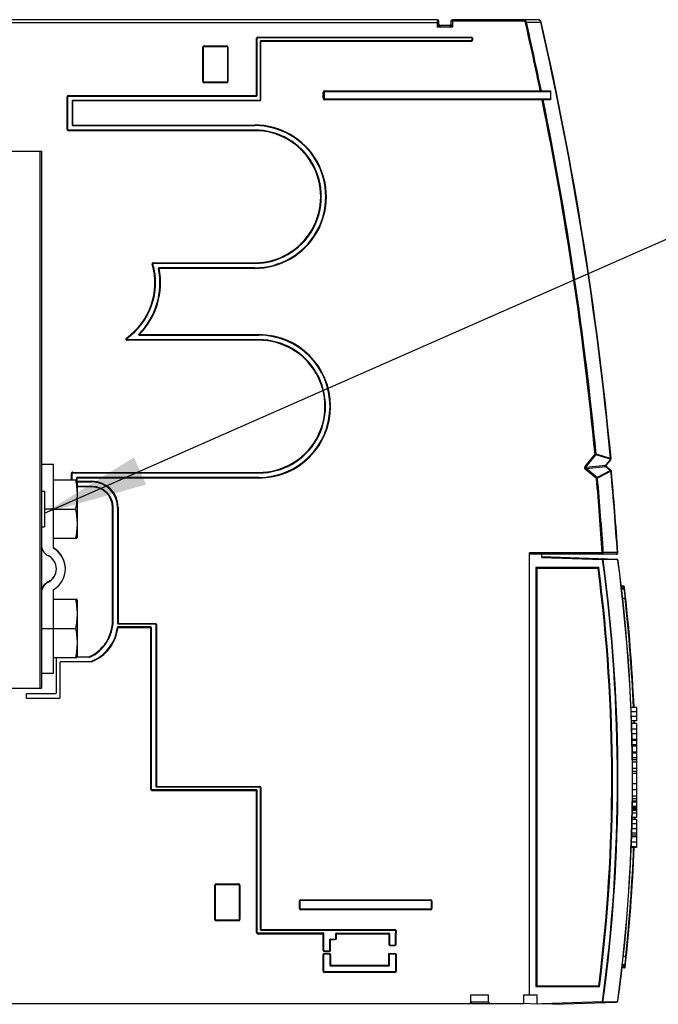
# Model space of a CAD drawing. Units: millimetres. Extents: x 0 to 420, y 0 to 297.
# Drawn here: x 178 to 199, y 242 to 275 of the extents above; entities that cross this region are included whole.
import ezdxf

# ---------------------------------------------------------------- set-up
doc = ezdxf.new("R2010")
doc.units = ezdxf.units.MM
doc.header["$LTSCALE"] = 23.1
doc.layers.get('0').update_dxf_attribs({"linetype": 'CONTINUOUS'})
doc.layers.add('DATUM_AXIS', color=7, linetype='CONTINUOUS')
doc.layers.add('ROUNDS', color=7, linetype='CONTINUOUS')
doc.styles.get("Standard").update_dxf_attribs({"font": 'myriadpro-light.otf'})
doc.dimstyles.get("Standard").update_dxf_attribs({"dimtxt": 2.6, "dimasz": 3.5, "dimexe": 1, "dimexo": 0, "dimtad": 1, "dimdsep": 46, "dimtxsty": 'STANDARD', "dimblk": '_FILLED', "dimblk1": '_FILLED', "dimblk2": '_FILLED', "dimcen": 0.09, "dimclrt": 5, "dimadec": 0, "dimazin": 0, "dimtol": 1, "dimtp": 0.01, "dimtm": 0.01, "dimtfac": 1, "dimtofl": 0, "dimtmove": 0, "dimatfit": 3, "dimldrblk": '_FILLED', "dimfxl": 1, "dimtolj": 1, "dimarcsym": 0})

# ---------------------------------------------------------------- blocks, each defined once
blk = doc.blocks.new('_FILLED')
at = {"color": 0, "linetype": 'BYBLOCK'}
blk.add_solid([(0, 0), (-1, 0.1429), (-1, -0.1429)], dxfattribs=at)

msp = doc.modelspace()

# ---------------------------------------------------------------- linework, layer by layer
at = {"color": 9, "linetype": 'CONTINUOUS'}
for p, q in [((178.98, 256.322), (178.98, 256.307)), ((198.708, 250.272), (198.579, 250.272)), ((198.708, 250.059), (198.581, 250.059)), ((198.708, 249.958), (198.582, 249.958)), ((198.708, 249.346), (198.581, 249.346)), ((198.708, 249.134), (198.58, 249.134)), ((198.708, 248.698), (198.574, 248.698)), ((198.708, 248.788), (198.575, 248.788)), ((198.708, 248.775), (198.575, 248.775)), ((198.708, 248.747), (198.575, 248.747)), ((198.708, 247.774), (198.55, 247.774)), ((198.708, 247.591), (198.544, 247.591))]:
    msp.add_line(p, q, dxfattribs=at)
at = {"color": 7, "linetype": 'CONTINUOUS'}
for p, q in [((198.708, 252.114), (198.529, 252.114)), ((198.708, 251.965), (198.535, 251.965)), ((198.708, 252.114), (198.708, 251.661)), ((198.708, 251.809), (198.542, 251.809)), ((198.708, 251.661), (198.547, 251.661)), ((198.708, 251.574), (198.55, 251.574)), ((198.708, 251.385), (198.556, 251.385)), ((198.708, 251.574), (198.708, 248.422)), ((198.708, 251.224), (198.561, 251.224)), ((198.708, 251.032), (198.566, 251.032)), ((198.708, 251.001), (198.567, 251.001)), ((198.708, 250.857), (198.57, 250.857)), ((198.708, 250.814), (198.571, 250.814)), ((198.708, 250.614), (198.574, 250.614)), ((198.708, 250.575), (198.575, 250.575)), ((198.708, 250.422), (198.577, 250.422)), ((198.708, 250.355), (198.578, 250.355)), ((198.708, 249.9), (198.582, 249.9)), ((198.708, 249.553), (198.582, 249.553)), ((198.708, 248.964), (198.578, 248.964)), ((198.708, 249.044), (198.579, 249.044)), ((198.708, 248.65), (198.573, 248.65)), ((198.708, 248.792), (198.575, 248.792)), ((198.708, 248.935), (198.577, 248.935)), ((198.708, 248.939), (198.578, 248.939)), ((198.708, 248.354), (198.567, 248.354)), ((198.708, 248.422), (198.568, 248.422)), ((198.708, 248.564), (198.571, 248.564)), ((198.708, 248.354), (198.708, 247.416)), ((198.708, 248.038), (198.558, 248.038)), ((198.708, 248.207), (198.563, 248.207)), ((198.708, 247.832), (198.552, 247.832)), ((198.708, 247.889), (198.554, 247.889)), ((198.708, 247.416), (198.537, 247.416)), ((198.708, 247.441), (198.538, 247.441)), ((193.154, 242.474), (193.754, 242.474)), ((194.934, 242.474), (195.38, 242.474)), ((194.934, 242.174), (194.934, 242.474)), ((195.38, 242.174), (195.38, 242.474)), ((194.934, 242.189), (195.38, 242.174))]:
    msp.add_line(p, q, dxfattribs=at)
for centre, radius, start, end in [((179.158, 257.561), 0.4, 180.0003, 243.6126), ((178.758, 256.771), 0.799, 59.3941, 60.0003), ((178.758, 256.755), 0.8, 299.9995, 60.0005), ((178.758, 256.77), 0.8, 0.0001, 59.3952), ((178.758, 256.755), 0.5, 296.3873, 63.6127), ((178.758, 256.77), 0.5, 296.3874, 358.2203), ((179.158, 255.964), 0.4, 116.3874, 179.9997), ((179.158, 255.949), 0.4, 116.3874, 179.9997)]:
    msp.add_arc(centre, radius, start, end, dxfattribs=at)
at = {"layer": 'DATUM_AXIS', "color": 7, "linetype": 'CONTINUOUS'}
for p, q in [((179.158, 259.74), (179.947, 259.74)), ((179.958, 259.71), (179.947, 259.74)), ((179.958, 259.71), (179.958, 257.815)), ((178.758, 259.362), (178.858, 259.362)), ((178.858, 259.362), (178.858, 258.162)), ((179.158, 258.762), (179.898, 258.762)), ((178.758, 258.162), (178.858, 258.162)), ((179.158, 257.784), (179.947, 257.784)), ((179.947, 257.784), (179.958, 257.815)), ((179.158, 255.74), (179.947, 255.74)), ((179.958, 255.71), (179.947, 255.74)), ((179.958, 255.71), (179.958, 253.815)), ((179.158, 254.762), (179.898, 254.762)), ((179.158, 253.784), (179.947, 253.784)), ((179.947, 253.784), (179.958, 253.815))]:
    msp.add_line(p, q, dxfattribs=at)
for points in [[(179.898, 259.74), (179.914, 259.66), (179.942, 259.498), (179.958, 259.251), (179.942, 259.005), (179.914, 258.843), (179.898, 258.762)], [(179.898, 258.762), (179.914, 258.682), (179.942, 258.52), (179.958, 258.273), (179.942, 258.027), (179.914, 257.865), (179.898, 257.784)], [(179.898, 255.74), (179.914, 255.66), (179.942, 255.498), (179.958, 255.251), (179.942, 255.005), (179.914, 254.843), (179.898, 254.762)], [(179.898, 254.762), (179.914, 254.682), (179.942, 254.52), (179.958, 254.273), (179.942, 254.027), (179.914, 253.865), (179.898, 253.784)]]:
    msp.add_open_spline(points, degree=3, knots=[0, 0, 0, 0, 0.250382, 0.5, 0.749618, 1, 1, 1, 1], dxfattribs=at)
at = {"layer": 'ROUNDS', "color": 7, "linetype": 'CONTINUOUS'}
for p, q in [((192.038, 275.174), (149.862, 275.174)), ((192.088, 275.024), (192.088, 275.124)), ((192.488, 275.124), (192.488, 275.024)), ((195.42, 275.174), (192.538, 275.174)), ((192.438, 274.974), (192.138, 274.974)), ((185.992, 272.632), (185.992, 274.552)), ((186.012, 274.572), (193.172, 274.572)), ((186.092, 274.448), (186.092, 272.488)), ((193.172, 274.468), (186.112, 274.468)), ((193.192, 274.552), (193.192, 274.488)), ((184.192, 273.094), (184.192, 274.254)), ((184.212, 274.274), (184.972, 274.274)), ((184.992, 274.254), (184.992, 273.094)), ((184.972, 273.074), (184.212, 273.074)), ((188.228, 272.538), (188.228, 272.736)), ((188.254, 272.762), (195.828, 272.762)), ((195.828, 272.792), (195.828, 272.489)), ((179.642, 271.492), (179.642, 272.592)), ((179.662, 272.612), (185.972, 272.612)), ((179.792, 272.448), (179.792, 271.642)), ((186.072, 272.468), (179.812, 272.468)), ((195.828, 272.512), (188.254, 272.512)), ((185.908, 271.472), (179.662, 271.472)), ((179.812, 271.622), (185.908, 271.622)), ((176.001, 270.762), (178.758, 270.762)), ((178.758, 270.762), (178.758, 252.762)), ((182.513, 267.005), (185.907, 267.004)), ((185.907, 266.854), (182.704, 266.855)), ((182.036, 264.594), (186.05, 264.592)), ((186.051, 264.442), (181.628, 264.444)), ((179.158, 260.262), (178.758, 260.262)), ((179.158, 257.448), (179.158, 260.262)), ((197.847, 260.423), (197.709, 260.253)), ((179.784, 259.74), (179.784, 259.96)), ((179.804, 259.98), (186.048, 259.974)), ((197.716, 260.182), (197.852, 260.072)), ((179.934, 259.804), (179.934, 259.74)), ((186.05, 259.824), (179.954, 259.824)), ((179.958, 259.674), (180.45, 259.674)), ((180.457, 259.523), (179.958, 259.524)), ((181.16, 255.032), (181.16, 258.82)), ((181.31, 258.814), (181.31, 254.93)), ((195.118, 242.474), (195.118, 257.3)), ((195.534, 257.251), (195.118, 257.251)), ((195.534, 257.143), (195.534, 257.251)), ((198.035, 257.25), (195.534, 257.25)), ((195.534, 257.168), (198.048, 257.081)), ((195.341, 256.799), (195.366, 256.774)), ((197.425, 256.774), (195.366, 256.774)), ((195.366, 256.774), (195.366, 242.774)), ((197.447, 256.799), (197.425, 256.774)), ((179.158, 253.263), (179.158, 256.062)), ((198.287, 256.174), (198.204, 256.174)), ((198.294, 256.074), (198.215, 256.074)), ((181.33, 254.91), (182.572, 254.91)), ((182.422, 254.81), (181.322, 254.81)), ((182.442, 249.364), (182.442, 254.79)), ((182.592, 254.89), (182.592, 249.464)), ((179.246, 253.774), (179.246, 252.59)), ((179.384, 252.44), (179.384, 253.624)), ((180.433, 253.644), (179.404, 253.644)), ((180.384, 253.794), (179.95, 253.794)), ((178.758, 253.263), (179.158, 253.263)), ((176.001, 252.762), (178.758, 252.762)), ((178.246, 252.55), (178.246, 252.44)), ((179.226, 252.57), (178.266, 252.57)), ((178.266, 252.42), (179.364, 252.42)), ((185.972, 249.344), (182.462, 249.344)), ((182.612, 249.444), (186.072, 249.444)), ((185.992, 244.564), (185.992, 249.324)), ((186.092, 249.424), (186.092, 244.664)), ((184.592, 244.994), (184.592, 246.154)), ((184.612, 246.174), (185.372, 246.174)), ((185.392, 246.154), (185.392, 244.994)), ((187.428, 245.364), (187.428, 245.624)), ((187.448, 245.644), (191.808, 245.644)), ((191.808, 245.344), (187.448, 245.344)), ((191.828, 245.624), (191.828, 245.364)), ((185.372, 244.974), (184.612, 244.974)), ((188.208, 244.544), (186.012, 244.544)), ((186.112, 244.644), (190.611, 244.644)), ((188.228, 243.964), (188.228, 244.524)), ((188.448, 244.344), (188.608, 244.344)), ((188.628, 244.364), (188.628, 244.524)), ((188.648, 244.544), (190.408, 244.544)), ((190.428, 244.524), (190.428, 244.164)), ((190.628, 244.544), (190.654, 244.544)), ((190.628, 244.164), (190.628, 244.544)), ((190.631, 244.625), (190.634, 244.544)), ((188.428, 243.964), (188.428, 244.324)), ((190.448, 244.144), (190.608, 244.144)), ((188.228, 243.264), (188.228, 243.824)), ((188.248, 243.944), (188.408, 243.944)), ((188.248, 243.844), (188.408, 243.844)), ((188.428, 243.824), (188.428, 243.464)), ((190.428, 243.844), (190.408, 243.864)), ((190.428, 243.844), (190.608, 243.844)), ((190.428, 243.464), (190.428, 243.844)), ((190.628, 243.824), (190.628, 243.264)), ((188.448, 243.444), (190.408, 243.444)), ((198.31, 243.374), (198.227, 243.374)), ((198.316, 243.474), (198.238, 243.474)), ((190.608, 243.244), (188.248, 243.244)), ((195.341, 242.749), (195.366, 242.774)), ((195.366, 242.774), (197.45, 242.774)), ((197.472, 242.749), (197.45, 242.774)), ((193.154, 242.224), (193.154, 242.474)), ((193.754, 242.224), (193.754, 242.474)), ((193.104, 242.174), (149.857, 242.174)), ((194.934, 242.174), (193.204, 242.174)), ((195.905, 242.155), (195.38, 242.174)), ((195.905, 242.155), (198.043, 242.226))]:
    msp.add_line(p, q, dxfattribs=at)
at = {"layer": 'ROUNDS', "color": 9, "linetype": 'CONTINUOUS'}
for p, q in [((149.864, 275.074), (192.088, 275.074)), ((192.038, 274.924), (192.038, 275.174)), ((194.916, 275.124), (192.488, 275.124)), ((192.538, 275.174), (192.538, 274.924)), ((194.916, 275.124), (194.916, 275.174)), ((194.987, 275.082), (195.022, 275.089)), ((195.022, 275.089), (195.504, 275.089)), ((195.519, 275.093), (195.504, 275.089)), ((192.088, 275.024), (192.038, 274.924)), ((192.138, 274.974), (192.038, 274.924)), ((192.538, 274.924), (192.038, 274.924)), ((192.538, 274.924), (192.438, 274.974)), ((192.538, 274.924), (192.488, 275.024)), ((185.972, 272.612), (185.972, 274.552)), ((185.972, 274.552), (185.992, 274.552)), ((186.012, 274.592), (186.012, 274.572)), ((186.012, 274.592), (193.172, 274.592)), ((193.172, 274.448), (186.092, 274.448)), ((186.112, 272.488), (186.112, 274.468)), ((193.172, 274.592), (193.172, 274.572)), ((193.172, 274.448), (193.172, 274.468)), ((193.212, 274.552), (193.192, 274.552)), ((193.212, 274.488), (193.192, 274.488)), ((193.212, 274.552), (193.212, 274.488)), ((184.172, 273.094), (184.172, 274.254)), ((184.172, 274.254), (184.192, 274.254)), ((184.212, 274.294), (184.212, 274.274)), ((184.212, 274.294), (184.972, 274.294)), ((184.972, 274.294), (184.972, 274.274)), ((185.012, 274.254), (184.992, 274.254)), ((185.012, 274.254), (185.012, 273.094)), ((184.172, 273.094), (184.192, 273.094)), ((184.212, 273.054), (184.212, 273.074)), ((184.972, 273.054), (184.972, 273.074)), ((185.012, 273.094), (184.992, 273.094)), ((184.972, 273.054), (184.212, 273.054)), ((188.228, 272.736), (188.202, 272.736)), ((188.202, 272.538), (188.202, 272.736)), ((188.254, 272.788), (195.485, 272.788)), ((188.254, 272.486), (188.254, 272.788)), ((195.485, 272.788), (195.52, 272.792)), ((195.485, 272.788), (195.485, 272.762)), ((195.52, 272.792), (195.828, 272.792)), ((179.622, 271.492), (179.622, 272.592)), ((179.622, 272.592), (179.642, 272.592)), ((179.662, 272.632), (179.662, 272.612)), ((179.662, 272.632), (185.992, 272.632)), ((186.072, 272.448), (179.792, 272.448)), ((179.812, 271.622), (179.812, 272.468)), ((186.072, 272.448), (186.072, 272.468)), ((186.112, 272.488), (186.092, 272.488)), ((188.202, 272.538), (188.228, 272.538)), ((195.547, 272.486), (188.254, 272.486)), ((195.547, 272.486), (195.547, 272.512)), ((195.582, 272.489), (195.547, 272.486)), ((195.828, 272.489), (195.582, 272.489)), ((179.622, 271.492), (179.642, 271.492)), ((179.662, 271.452), (179.662, 271.472)), ((185.908, 271.452), (179.662, 271.452)), ((179.792, 271.642), (185.908, 271.642)), ((185.908, 271.642), (185.908, 271.622)), ((185.908, 271.452), (185.908, 271.472)), ((178.699, 270.762), (178.699, 252.762)), ((182.475, 266.974), (182.494, 266.979)), ((182.513, 267.025), (182.513, 267.005)), ((182.513, 267.025), (185.907, 267.024)), ((182.704, 266.835), (182.684, 266.832)), ((182.704, 266.835), (182.704, 266.855)), ((185.907, 266.834), (182.704, 266.835)), ((185.907, 267.024), (185.907, 267.004)), ((185.907, 266.834), (185.907, 266.854)), ((181.605, 264.497), (181.616, 264.48)), ((182.036, 264.614), (182.022, 264.628)), ((182.036, 264.614), (186.05, 264.612)), ((182.036, 264.614), (182.036, 264.594)), ((181.628, 264.424), (181.628, 264.444)), ((186.051, 264.422), (181.628, 264.424)), ((186.051, 264.422), (186.051, 264.442)), ((196.99, 260.192), (197.322, 260.602)), ((197.017, 260.169), (197.349, 260.579)), ((197.322, 260.602), (197.357, 260.605)), ((197.349, 260.579), (197.322, 260.602)), ((197.836, 260.432), (197.349, 260.579)), ((197.844, 260.458), (197.357, 260.605)), ((196.99, 260.192), (197.017, 260.169)), ((197.017, 260.169), (197.679, 260.239)), ((197.022, 260.12), (197.684, 260.189)), ((197.836, 260.432), (197.679, 260.239)), ((197.709, 260.253), (197.679, 260.239)), ((197.684, 260.189), (197.843, 260.061)), ((197.716, 260.182), (197.684, 260.189)), ((197.847, 260.423), (197.836, 260.432)), ((197.844, 260.458), (197.858, 260.459)), ((179.764, 259.96), (179.784, 259.96)), ((179.764, 259.74), (179.764, 259.96)), ((179.804, 260), (186.048, 259.994)), ((179.804, 260), (179.804, 259.98)), ((186.048, 259.994), (186.048, 259.974)), ((197.022, 260.12), (197, 260.092)), ((197.37, 259.793), (197, 260.092)), ((197.392, 259.821), (197.022, 260.12)), ((197.843, 260.061), (197.392, 259.821)), ((197.856, 260.037), (197.405, 259.796)), ((197.843, 260.061), (197.852, 260.072)), ((197.87, 260.038), (197.856, 260.037)), ((186.05, 259.804), (179.934, 259.804)), ((179.954, 259.72), (179.954, 259.824)), ((179.958, 259.694), (180.45, 259.694)), ((180.45, 259.694), (180.45, 259.674)), ((186.05, 259.804), (186.05, 259.824)), ((197.37, 259.793), (197.392, 259.821)), ((197.405, 259.796), (197.37, 259.793)), ((180.457, 259.503), (179.958, 259.504)), ((180.457, 259.503), (180.457, 259.523)), ((179.158, 258.755), (178.858, 258.755)), ((181.14, 258.82), (181.16, 258.82)), ((181.14, 255.032), (181.14, 258.82)), ((181.33, 258.814), (181.31, 258.814)), ((181.33, 258.814), (181.33, 254.91)), ((197.563, 257.3), (195.118, 257.3)), ((197.598, 257.302), (197.563, 257.3)), ((197.563, 257.25), (197.563, 257.3)), ((198.07, 257.302), (197.598, 257.302)), ((198.085, 257.303), (198.07, 257.302)), ((195.534, 257.143), (197.576, 257.072)), ((197.577, 257.097), (197.576, 257.072)), ((197.594, 257.074), (197.576, 257.072)), ((198.065, 257.058), (197.594, 257.074)), ((198.089, 257.036), (198.096, 257.037)), ((197.447, 256.799), (195.341, 256.799)), ((195.341, 256.799), (195.341, 242.749)), ((198.287, 256.15), (198.207, 256.15)), ((198.293, 256.098), (198.213, 256.098)), ((198.287, 256.174), (198.287, 256.15)), ((198.307, 256.152), (198.287, 256.15)), ((198.313, 256.1), (198.293, 256.098)), ((198.293, 256.098), (198.294, 256.074)), ((198.249, 255.774), (198.33, 255.774)), ((198.349, 255.776), (198.33, 255.774)), ((181.14, 255.032), (181.16, 255.032)), ((181.31, 254.93), (182.572, 254.93)), ((182.572, 254.93), (182.572, 254.91)), ((178.758, 254.755), (179.158, 254.755)), ((181.322, 254.79), (181.302, 254.792)), ((181.322, 254.79), (181.322, 254.81)), ((181.322, 254.79), (182.442, 254.79)), ((182.422, 249.364), (182.422, 254.81)), ((182.612, 254.89), (182.592, 254.89)), ((182.612, 254.89), (182.612, 249.444)), ((182.422, 249.364), (182.442, 249.364)), ((182.462, 249.324), (182.462, 249.344)), ((182.462, 249.324), (185.992, 249.324)), ((182.592, 249.464), (186.072, 249.464)), ((185.972, 244.564), (185.972, 249.344)), ((186.072, 249.464), (186.072, 249.444)), ((186.112, 249.424), (186.092, 249.424)), ((186.112, 249.424), (186.112, 244.644)), ((184.572, 246.154), (184.592, 246.154)), ((184.572, 244.994), (184.572, 246.154)), ((184.612, 246.194), (185.372, 246.194)), ((184.612, 246.194), (184.612, 246.174)), ((185.372, 246.194), (185.372, 246.174)), ((185.412, 246.154), (185.392, 246.154)), ((185.412, 246.154), (185.412, 244.994)), ((187.448, 245.664), (191.808, 245.664)), ((187.448, 245.664), (187.448, 245.644)), ((191.808, 245.664), (191.808, 245.644)), ((187.408, 245.624), (187.428, 245.624)), ((187.408, 245.364), (187.408, 245.624)), ((187.408, 245.364), (187.428, 245.364)), ((187.448, 245.324), (187.448, 245.344)), ((191.808, 245.324), (191.808, 245.344)), ((191.848, 245.624), (191.828, 245.624)), ((191.848, 245.364), (191.828, 245.364)), ((191.848, 245.624), (191.848, 245.364)), ((191.808, 245.324), (187.448, 245.324)), ((184.572, 244.994), (184.592, 244.994)), ((184.612, 244.954), (184.612, 244.974)), ((185.372, 244.954), (184.612, 244.954)), ((185.372, 244.954), (185.372, 244.974)), ((185.412, 244.994), (185.392, 244.994)), ((185.972, 244.564), (185.992, 244.564)), ((186.012, 244.524), (186.012, 244.544)), ((186.012, 244.524), (188.228, 244.524)), ((186.092, 244.664), (190.611, 244.664)), ((188.208, 243.964), (188.208, 244.544)), ((188.448, 243.964), (188.448, 244.344)), ((188.608, 244.344), (188.608, 244.324)), ((188.628, 244.524), (190.428, 244.524)), ((188.628, 244.364), (188.648, 244.364)), ((188.648, 244.364), (188.648, 244.544)), ((190.408, 244.544), (190.408, 244.164)), ((190.611, 244.664), (190.611, 244.644)), ((190.651, 244.625), (190.631, 244.625)), ((190.648, 244.164), (190.648, 244.544)), ((190.651, 244.625), (190.654, 244.544)), ((188.428, 244.324), (188.608, 244.324)), ((190.428, 244.164), (190.408, 244.164)), ((190.448, 244.144), (190.448, 244.124)), ((190.448, 244.124), (190.608, 244.124)), ((190.608, 244.144), (190.608, 244.124)), ((190.628, 244.164), (190.648, 244.164)), ((188.208, 243.824), (188.228, 243.824)), ((188.208, 243.264), (188.208, 243.824)), ((188.248, 243.944), (188.248, 243.924)), ((188.248, 243.924), (188.408, 243.924)), ((188.248, 243.864), (188.408, 243.864)), ((188.248, 243.864), (188.248, 243.844)), ((188.408, 243.944), (188.408, 243.924)), ((188.408, 243.864), (188.408, 243.844)), ((188.428, 243.964), (188.448, 243.964)), ((188.448, 243.824), (188.428, 243.824)), ((188.448, 243.824), (188.448, 243.444)), ((190.408, 243.864), (190.608, 243.864)), ((190.408, 243.444), (190.408, 243.864)), ((190.608, 243.864), (190.608, 243.844)), ((190.648, 243.824), (190.628, 243.824)), ((190.648, 243.824), (190.648, 243.264)), ((198.271, 243.774), (198.351, 243.774)), ((198.371, 243.772), (198.351, 243.774)), ((188.428, 243.464), (190.428, 243.464)), ((198.31, 243.398), (198.23, 243.398)), ((198.316, 243.45), (198.236, 243.45)), ((198.33, 243.395), (198.31, 243.398)), ((198.31, 243.398), (198.31, 243.374)), ((198.316, 243.474), (198.316, 243.45)), ((198.336, 243.448), (198.316, 243.45)), ((188.208, 243.264), (188.228, 243.264)), ((188.248, 243.224), (188.248, 243.244)), ((190.608, 243.224), (188.248, 243.224)), ((190.608, 243.224), (190.608, 243.244)), ((190.648, 243.264), (190.628, 243.264)), ((195.341, 242.749), (197.472, 242.749)), ((193.754, 242.224), (193.154, 242.224)), ((197.571, 242.236), (195.537, 242.168)), ((197.571, 242.236), (197.589, 242.233)), ((197.571, 242.236), (197.572, 242.211)), ((197.589, 242.233), (198.06, 242.249)), ((198.084, 242.271), (198.091, 242.27))]:
    msp.add_line(p, q, dxfattribs=at)
at = {"layer": 'ROUNDS', "color": 7, "linetype": 'CONTINUOUS'}
for centre, radius, start, end in [((192.038, 275.124), 0.05, 0, 90), ((192.538, 275.124), 0.05, 90, 180), ((195.42, 275.074), 0.1, 12.7882, 90), ((83.56, 249.689), 114.804, 5.38312, 12.78575), ((192.138, 275.024), 0.05, 179.9997, 270.0003), ((192.438, 275.024), 0.05, 270, 360), ((186.012, 274.552), 0.02, 90, 180), ((186.112, 274.448), 0.02, 90, 180), ((193.172, 274.552), 0.02, 0, 90), ((193.172, 274.488), 0.02, 270, 360), ((184.212, 274.254), 0.02, 90, 180), ((184.972, 274.254), 0.02, 0, 90), ((184.212, 273.094), 0.02, 180, 270), ((184.972, 273.094), 0.02, 270, 360), ((188.254, 272.736), 0.026, 90, 180), ((179.662, 272.592), 0.02, 90, 180), ((179.812, 272.448), 0.02, 90, 180), ((185.972, 272.632), 0.02, 270, 360), ((186.072, 272.488), 0.02, 270, 360), ((188.254, 272.538), 0.026, 180, 270), ((179.662, 271.492), 0.02, 180, 270), ((179.812, 271.642), 0.02, 180, 270), ((185.908, 269.238), 2.384, 269.9707, 90), ((185.908, 269.238), 2.234, 269.9817, 90), ((180.288, 266.351), 2.294, 305.3794, 15.9068), ((180.288, 266.351), 2.444, 315.1778, 11.3463), ((182.513, 266.985), 0.02, 89.9817, 195.9068), ((182.704, 266.835), 0.02, 89.9707, 191.3463), ((181.628, 264.464), 0.02, 125.3794, 269.9707), ((182.036, 264.614), 0.02, 135.1778, 269.9707), ((186.05, 262.208), 2.384, 270, 90), ((186.05, 262.208), 2.234, 269.9451, 89.9707), ((197.748, 260.221), 0.05, 140.9996, 231.0004), ((197.808, 260.455), 0.05, 321, 5.3831), ((179.804, 259.96), 0.02, 89.9451, 180), ((197.821, 260.033), 0.05, 5.1609, 51), ((83.554, 249.713), 114.782, 3.79153, 5.16093), ((179.954, 259.804), 0.02, 90, 180), ((180.45, 258.814), 0.86, 0, 90), ((180.457, 258.82), 0.703, 0, 89.9451), ((198.035, 257.3), 0.05, 270, 3.7915), ((198.046, 257.031), 0.05, 7.5566, 88), ((142.582, 249.673), 56, 352.4033, 7.5566), ((142.582, 249.673), 55.3, 352.8332, 7.3775), ((198.287, 256.154), 0.02, 6.6362, 90), ((198.294, 256.094), 0.02, 269.9999, 6.5756), ((142.582, 249.673), 56.1, 2.4936, 6.6362), ((179.784, 255.032), 1.376, 295.8519, 360), ((181.33, 254.93), 0.02, 180, 270), ((182.572, 254.89), 0.02, 0, 90), ((179.935, 254.948), 1.376, 288.6073, 353.4983), ((181.322, 254.79), 0.02, 90, 173.4983), ((182.422, 254.79), 0.02, 0, 90), ((179.266, 253.774), 0.02, 147.5069, 180), ((179.404, 253.624), 0.02, 90, 180), ((178.266, 252.55), 0.02, 90, 180), ((178.266, 252.44), 0.02, 180, 270), ((179.226, 252.59), 0.02, 270, 360), ((179.364, 252.44), 0.02, 270, 360), ((142.582, 249.673), 56.1, 1.9421, 2.0308), ((182.462, 249.364), 0.02, 180, 270), ((182.612, 249.464), 0.02, 180, 270), ((185.972, 249.324), 0.02, 0, 90), ((186.072, 249.424), 0.02, 0, 90), ((142.582, 249.673), 56.1, 358.6532, 358.7217), ((142.582, 249.673), 56.1, 353.5713, 357.6939), ((184.612, 246.154), 0.02, 90, 180), ((185.372, 246.154), 0.02, 0, 90), ((187.448, 245.624), 0.02, 90, 180), ((187.448, 245.364), 0.02, 180, 270), ((191.808, 245.624), 0.02, 0, 90), ((191.808, 245.364), 0.02, 270, 360), ((184.612, 244.994), 0.02, 180, 270), ((185.372, 244.994), 0.02, 270, 360), ((186.012, 244.564), 0.02, 180, 270), ((186.112, 244.664), 0.02, 180, 270), ((188.208, 244.524), 0.02, 0, 90), ((188.448, 244.324), 0.02, 90, 180), ((188.608, 244.364), 0.02, 270, 360), ((188.648, 244.524), 0.02, 90, 180), ((190.408, 244.524), 0.02, 0, 90), ((190.611, 244.624), 0.02, 2.2906, 90), ((190.448, 244.164), 0.02, 180, 270), ((190.608, 244.164), 0.02, 270, 360), ((188.248, 243.964), 0.02, 180, 270), ((188.248, 243.824), 0.02, 90, 180), ((188.408, 243.964), 0.02, 270, 360), ((188.408, 243.824), 0.02, 0, 90), ((190.608, 243.824), 0.02, 0, 90), ((188.448, 243.464), 0.02, 180, 270), ((190.408, 243.464), 0.02, 270, 360), ((198.31, 243.394), 0.02, 270, 353.5713), ((198.316, 243.454), 0.02, 353.6329, 90), ((188.248, 243.264), 0.02, 180, 270), ((190.608, 243.264), 0.02, 270, 360), ((193.104, 242.224), 0.05, 270, 360), ((193.204, 242.224), 0.05, 180, 270), ((193.804, 242.224), 0.05, 180, 270), ((198.041, 242.276), 0.05, 271.9, 352.4033)]:
    msp.add_arc(centre, radius, start, end, dxfattribs=at)
at = {"layer": 'ROUNDS', "color": 9, "linetype": 'CONTINUOUS'}
for centre, radius, start, end in [((83.56, 249.689), 114.283, 11.66086, 12.83765), ((83.56, 249.689), 114.319, 11.6591, 12.83765), ((195.224, 275.042), 0.285, 9.5765, 10.9029), ((83.56, 249.689), 114.789, 5.38312, 12.78408), ((186.012, 274.552), 0.04, 90, 180), ((193.172, 274.552), 0.04, 0, 90), ((193.172, 274.488), 0.04, 270, 360), ((184.212, 274.254), 0.04, 90, 180), ((184.972, 274.254), 0.04, 0, 90), ((184.212, 273.094), 0.04, 180, 270), ((184.972, 273.094), 0.04, 270, 360), ((188.254, 272.736), 0.052, 90, 180), ((179.662, 272.592), 0.04, 90, 180), ((186.072, 272.488), 0.04, 270, 360), ((188.254, 272.538), 0.052, 180, 270), ((83.56, 249.689), 114.283, 5.47931, 11.5063), ((83.56, 249.689), 114.319, 5.47931, 11.50457), ((179.662, 271.492), 0.04, 180, 270), ((185.908, 269.238), 2.404, 269.9707, 90), ((185.908, 269.238), 2.214, 269.9817, 90), ((180.288, 266.351), 2.274, 305.3794, 15.9068), ((180.288, 266.351), 2.464, 315.1778, 11.3463), ((182.513, 266.985), 0.04, 89.9817, 195.9068), ((181.628, 264.464), 0.04, 125.3794, 269.9707), ((186.05, 262.208), 2.404, 270, 89.9999), ((186.05, 262.208), 2.214, 269.9451, 89.9707), ((179.804, 259.96), 0.04, 89.9451, 180), ((83.554, 249.713), 114.767, 3.79153, 5.16093), ((180.45, 258.814), 0.88, 0, 90), ((83.554, 249.713), 114.261, 3.80718, 5.06122), ((83.554, 249.713), 114.297, 3.80718, 5.06122), ((180.457, 258.82), 0.683, 0, 89.9451), ((142.582, 249.673), 55.49, 352.2976, 7.6628), ((142.582, 249.673), 55.507, 352.2976, 7.6628), ((198.064, 257.033), 0.025, 7.5557, 87.9958), ((142.582, 249.673), 55.993, 352.4033, 7.5566), ((142.582, 249.673), 55.325, 352.8104, 7.4003), ((142.582, 249.673), 56.08, 6.5786, 6.6321), ((142.582, 249.673), 56.08, 2.4946, 6.2455), ((179.784, 255.032), 1.356, 294.049, 360), ((182.572, 254.89), 0.04, 0, 90), ((179.935, 254.948), 1.396, 290.9088, 353.4983), ((142.582, 249.673), 56.08, 1.9428, 2.0316), ((182.462, 249.364), 0.04, 180, 270), ((186.072, 249.424), 0.04, 0, 90), ((142.582, 249.673), 56.08, 358.6528, 358.7213), ((142.582, 249.673), 56.08, 353.9618, 357.6931), ((184.612, 246.154), 0.04, 90, 180), ((185.372, 246.154), 0.04, 0, 90), ((187.448, 245.624), 0.04, 90, 180), ((191.808, 245.624), 0.04, 0, 90), ((187.448, 245.364), 0.04, 180, 270), ((191.808, 245.364), 0.04, 270, 360), ((184.612, 244.994), 0.04, 180, 270), ((185.372, 244.994), 0.04, 270, 360), ((186.012, 244.564), 0.04, 180, 270), ((188.608, 244.364), 0.04, 270, 360), ((190.611, 244.624), 0.04, 2.2906, 90), ((190.448, 244.164), 0.04, 180, 270), ((190.608, 244.164), 0.04, 270, 360), ((188.248, 243.964), 0.04, 180.0067, 270), ((188.248, 243.824), 0.04, 90, 180), ((188.408, 243.964), 0.04, 270, 360), ((188.408, 243.824), 0.04, 0, 90), ((190.608, 243.824), 0.04, 0, 90), ((142.582, 249.673), 56.08, 353.5754, 353.6288), ((188.248, 243.264), 0.04, 180, 270), ((190.608, 243.264), 0.04, 270, 360), ((198.059, 242.274), 0.025, 298.6751, 352.4077)]:
    msp.add_arc(centre, radius, start, end, dxfattribs=at)
for points, knots in [([(195.022, 275.089), (195.019, 275.102), (195.01, 275.125), (194.977, 275.162), (194.94, 275.174), (194.916, 275.174)], [0, 0, 0, 0, 0.257436, 0.510635, 1, 1, 1, 1]), ([(194.987, 275.082), (194.985, 275.089), (194.978, 275.102), (194.953, 275.119), (194.931, 275.124), (194.916, 275.124)], [0, 0, 0, 0, 0.249484, 0.500417, 1, 1, 1, 1]), ([(195.42, 275.174), (195.43, 275.174), (195.449, 275.17), (195.484, 275.147), (195.499, 275.117), (195.503, 275.096)], [0, 0, 0, 0, 0.233079, 0.476109, 1, 1, 1, 1]), ([(195.514, 275.097), (195.513, 275.097), (195.51, 275.097), (195.506, 275.096), (195.503, 275.096)], [0, 0, 0, 0, 0.195181, 1, 1, 1, 1]), ([(195.518, 275.096), (195.518, 275.096), (195.516, 275.097), (195.515, 275.097), (195.514, 275.097)], [0, 0, 0, 0, 0.308205, 1, 1, 1, 1]), ([(195.52, 272.792), (195.521, 272.785), (195.52, 272.771), (195.508, 272.762), (195.502, 272.762)], [0, 0, 0, 0, 0.563091, 1, 1, 1, 1]), ([(195.582, 272.489), (195.582, 272.495), (195.579, 272.505), (195.569, 272.512), (195.564, 272.512)], [0, 0, 0, 0, 0.558429, 1, 1, 1, 1]), ([(186.05, 264.612), (186.051, 264.609), (186.052, 264.604), (186.051, 264.599), (186.052, 264.592), (186.05, 264.592)], [0, 0, 0, 0, 0.379722, 0.704223, 1, 1, 1, 1]), ([(196.99, 260.192), (196.984, 260.184), (196.974, 260.168), (196.969, 260.139), (196.98, 260.112), (196.993, 260.098), (197, 260.092)], [0, 0, 0, 0, 0.250521, 0.499996, 0.749474, 1, 1, 1, 1]), ([(197.679, 260.239), (197.675, 260.236), (197.661, 260.226), (197.647, 260.216), (197.636, 260.209)], [0, 0, 0, 0, 0.263789, 1, 1, 1, 1]), ([(197.684, 260.189), (197.68, 260.191), (197.664, 260.198), (197.648, 260.205), (197.636, 260.209)], [0, 0, 0, 0, 0.263795, 1, 1, 1, 1]), ([(197.679, 260.239), (197.678, 260.235), (197.676, 260.218), (197.679, 260.201), (197.684, 260.189)], [0, 0, 0, 0, 0.245788, 1, 1, 1, 1]), ([(197.017, 260.169), (197.013, 260.166), (197.005, 260.159), (196.998, 260.142), (197.008, 260.127), (197.017, 260.122), (197.022, 260.12)], [0, 0, 0, 0, 0.250231, 0.499994, 0.749764, 1, 1, 1, 1]), ([(197.563, 257.25), (197.568, 257.25), (197.578, 257.253), (197.59, 257.265), (197.597, 257.282), (197.598, 257.295), (197.598, 257.302)], [0, 0, 0, 0, 0.208556, 0.444034, 0.712276, 1, 1, 1, 1]), ([(198.035, 257.25), (198.04, 257.25), (198.05, 257.253), (198.062, 257.265), (198.069, 257.282), (198.07, 257.295), (198.07, 257.302)], [0, 0, 0, 0, 0.20856, 0.444037, 0.712275, 1, 1, 1, 1]), ([(197.594, 257.074), (197.594, 257.08), (197.591, 257.09), (197.582, 257.097), (197.577, 257.097)], [0, 0, 0, 0, 0.558489, 1, 1, 1, 1]), ([(198.065, 257.058), (198.065, 257.063), (198.062, 257.074), (198.053, 257.08), (198.048, 257.081)], [0, 0, 0, 0, 0.558514, 1, 1, 1, 1]), ([(198.294, 256.074), (198.293, 256.074), (198.294, 256.07), (198.294, 256.068), (198.295, 256.059), (198.296, 256.05), (198.298, 256.037), (198.301, 256.016), (198.305, 255.983), (198.31, 255.938), (198.316, 255.887), (198.323, 255.831), (198.327, 255.793), (198.33, 255.774)], [0, 0, 0, 0, 0.004851, 0.019355, 0.043361, 0.076626, 0.118808, 0.169482, 0.294193, 0.44583, 0.618498, 0.805584, 1, 1, 1, 1]), ([(188.208, 243.964), (188.209, 243.964), (188.212, 243.963), (188.217, 243.964), (188.221, 243.964), (188.224, 243.964), (188.226, 243.964), (188.227, 243.964), (188.228, 243.964), (188.228, 243.964)], [0, 0, 0, 0, 0.195044, 0.382644, 0.707057, 0.831436, 0.923862, 0.98078, 1, 1, 1, 1]), ([(198.351, 243.774), (198.347, 243.736), (198.341, 243.68), (198.332, 243.61), (198.327, 243.565), (198.323, 243.528), (198.32, 243.5), (198.317, 243.483), (198.317, 243.476), (198.316, 243.474)], [0, 0, 0, 0, 0.381578, 0.554259, 0.705889, 0.830579, 0.923407, 0.980654, 1, 1, 1, 1]), ([(197.589, 242.233), (197.588, 242.228), (197.586, 242.217), (197.577, 242.211), (197.572, 242.211)], [0, 0, 0, 0, 0.558492, 1, 1, 1, 1]), ([(198.06, 242.249), (198.059, 242.243), (198.057, 242.233), (198.047, 242.227), (198.043, 242.226)], [0, 0, 0, 0, 0.558518, 1, 1, 1, 1])]:
    msp.add_open_spline(points, degree=3, knots=knots, dxfattribs=at)
for points in [[(197.357, 260.605), (197.356, 260.596), (197.353, 260.587), (197.349, 260.579)], [(197.836, 260.432), (197.84, 260.44), (197.843, 260.449), (197.844, 260.458)], [(197.856, 260.037), (197.853, 260.045), (197.849, 260.054), (197.843, 260.061)], [(197.392, 259.821), (197.398, 259.813), (197.402, 259.805), (197.405, 259.796)], [(198.06, 242.249), (198.064, 242.249), (198.067, 242.25), (198.071, 242.252)]]:
    msp.add_open_spline(points, degree=3, dxfattribs=at)

# ---------------------------------------------------------------- leaders
at = {"color": 2, "linetype": 'CONTINUOUS'}
msp.add_leader([(178.858, 258.629), (205.683, 270.451), (214.403, 270.439)], dimstyle='STANDARD', override={"dimtad": 0}, dxfattribs=at)

doc.saveas('drawing.dxf')
